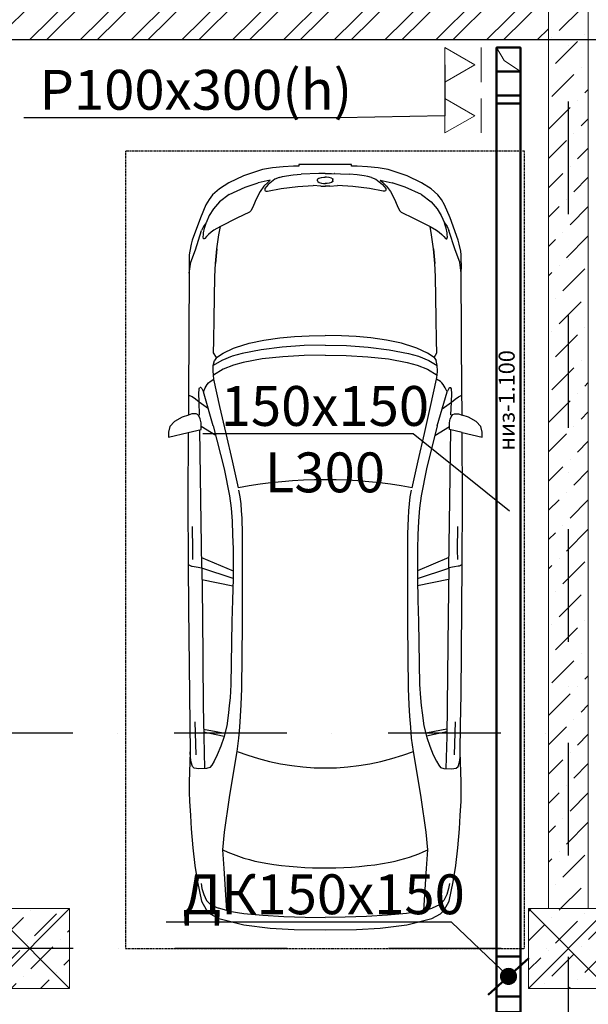
# Model space of a CAD drawing. Units: millimetres. Extents: x -1421891 to 1514382, y -1044665 to 85838.
# Drawn here: x 71401 to 74964, y 71248 to 77423 of the extents above; entities that cross this region are included whole.
import ezdxf
from ezdxf import colors
from ezdxf.entities.mleader import LeaderData, LeaderLine
from ezdxf.math import Vec2, Vec3

# ---------------------------------------------------------------- set-up
doc = ezdxf.new("R2010")
doc.units = ezdxf.units.MM
for name, pattern in [('ACAD_ISO03W100', [30, 12, -18]), ('DASHED', [0.75, 0.5, -0.25]), ('Dot & Dashed', [6702.78, 3527.78, -1763.89, 0, -1411.11]), ('Штриховая', [5.644444, 2.822222, -2.822222])]:
    doc.linetypes.add(name, pattern=pattern)
for name, color, linetype in [('14-17 внешний кирпич', 7, 'Continuous'), ('14-17 несущие стены', 7, 'Continuous'), ('14-17 пол по плитам', 7, 'Continuous'), ('34 колоны паркинга', 7, 'Continuous')]:
    doc.layers.add(name, color=color, linetype=linetype)
for name, color, linetype, lineweight in [('Вытяжка', 162, 'Continuous', 50), ('ОВ-выноски', 7, 'Continuous', 25), ('План АР', 252, 'Continuous', 25), ('Тонкая', 250, 'Continuous', 25)]:
    doc.layers.add(name, color=color, linetype=linetype, lineweight=lineweight)
doc.styles.add('Isocpeur', font='isocpeur.ttf', dxfattribs={"height": 300})
doc.styles.add('СГЕНЕРИР_СТИЛЬ_1', font='arial.ttf')
pattern_1 = [(45, (0, 0), (-183.8478, 183.8478), [195, -65, 0, -65]), (45, (22.98, 206.83), (-183.8478, 183.8478), [195, -65, 0, -65])]

# ---------------------------------------------------------------- blocks, each defined once
blk = doc.blocks.new('Перекрытие_81', base_point=(14791.7, 11836.1))
at = {"layer": '14-17 пол по плитам', "color": 7, "linetype": 'Continuous', "lineweight": 15, "flags": 128}
blk.add_lwpolyline([(15616.7, 47036.1), (-40083.3, 47036.1)], dxfattribs=at)
blk = doc.blocks.new('Стена_60', base_point=(-8708.3, 50536.1))
at = {"layer": '14-17 несущие стены', "linetype": 'Continuous', "lineweight": 0}
h = blk.add_hatch(dxfattribs=at)
h.set_pattern_fill('БЕТОН_01', color=18, style=0, pattern_type=2)
h.set_pattern_definition(pattern_1)
h.paths.add_polyline_path([(-8833.3, 50536.1), (-8833.3, 41786.1), (-8583.3, 41786.1), (-8583.3, 50536.1)])
at = {"layer": '14-17 несущие стены', "color": 7, "linetype": 'Continuous', "lineweight": 20, "flags": 128}
for points in [[(-8833.3, 50536.1), (-8833.3, 41786.1)], [(-8583.3, 41786.1), (-8583.3, 50536.1)], [(-8833.3, 41786.1), (-8583.3, 41786.1)]]:
    blk.add_lwpolyline(points, dxfattribs=at)
blk = doc.blocks.new('Стена_86', base_point=(-15733.3, 47036.1))
at = {"layer": '14-17 внешний кирпич', "linetype": 'Continuous', "lineweight": 0}
h = blk.add_hatch(dxfattribs=at)
h.set_pattern_fill('КИРПИЧ_01__45_ГРАД_', color=18, style=0, pattern_type=2)
h.set_pattern_definition([(45, (0, 0), (-159.099, 159.099), []), (45, (-53.03, 53.03), (-159.099, 159.099), [])])
h.paths.add_polyline_path([(-15483.3, 47036.1), (-8833.3, 47036.1), (-8833.3, 47286.1), (-15483.3, 47286.1)])
at = {"layer": '14-17 внешний кирпич', "color": 7, "linetype": 'Continuous', "lineweight": 20}
for p, q in [((-15733.3, 47286.1), (-15733.3, 47036.1)), ((-15483.3, 47036.1), (-15483.3, 47286.1))]:
    blk.add_line(p, q, dxfattribs=at)
at = {"layer": '14-17 внешний кирпич', "color": 7, "linetype": 'Continuous', "lineweight": 20, "flags": 128}
for points in [[(-15733.3, 47286.1), (-15733.3, 47036.1)], [(-8833.3, 47286.1), (-15483.3, 47286.1)], [(-8833.3, 47036.1), (-8833.3, 47286.1)], [(-15483.3, 47036.1), (-8833.3, 47036.1)]]:
    blk.add_lwpolyline(points, dxfattribs=at)
blk = doc.blocks.new('Колонна_6', base_point=(-8708.3, 41336.1))
at = {"layer": '34 колоны паркинга', "linetype": 'Continuous', "lineweight": 0}
h = blk.add_hatch(dxfattribs=at)
h.set_pattern_fill('БЕТОН_01', color=18, style=0, pattern_type=2)
h.set_pattern_definition(pattern_1)
h.paths.add_polyline_path([(-8958.3, 41086.1), (-8458.3, 41086.1), (-8458.3, 41586.1), (-8958.3, 41586.1)])
at = {"layer": '34 колоны паркинга', "color": 7, "linetype": 'Continuous', "lineweight": 5}
for p, q in [((-8958.3, 41086.1), (-8458.3, 41586.1)), ((-8458.3, 41086.1), (-8958.3, 41586.1))]:
    blk.add_line(p, q, dxfattribs=at)
at = {"layer": '34 колоны паркинга', "color": 7, "linetype": 'Continuous', "lineweight": 20, "flags": 128}
blk.add_lwpolyline([(-8958.3, 41086.1), (-8458.3, 41086.1), (-8458.3, 41586.1), (-8958.3, 41586.1)], close=True, dxfattribs=at)
blk = doc.blocks.new('Колонна_73', base_point=(-12083.3, 41336.1))
at = {"layer": '34 колоны паркинга', "linetype": 'Continuous', "lineweight": 0}
h = blk.add_hatch(dxfattribs=at)
h.set_pattern_fill('БЕТОН_01', color=18, style=0, pattern_type=2)
h.set_pattern_definition(pattern_1)
h.paths.add_polyline_path([(-12333.3, 41086.1), (-11833.3, 41086.1), (-11833.3, 41586.1), (-12333.3, 41586.1)])
at = {"layer": '34 колоны паркинга', "color": 7, "linetype": 'Continuous', "lineweight": 5}
for p, q in [((-12333.3, 41086.1), (-11833.3, 41586.1)), ((-11833.3, 41086.1), (-12333.3, 41586.1))]:
    blk.add_line(p, q, dxfattribs=at)
at = {"layer": '34 колоны паркинга', "color": 7, "linetype": 'Continuous', "lineweight": 20, "flags": 128}
blk.add_lwpolyline([(-12333.3, 41086.1), (-11833.3, 41086.1), (-11833.3, 41586.1), (-12333.3, 41586.1)], close=True, dxfattribs=at)
blk = doc.blocks.new('*U15')
at = {"color": 0}
for p, q in [((0, -75), (0, 75)), ((0, 75), (350, 75)), ((50, 75), (50, -75)), ((350, 75), (350, -75)), ((0, -75), (350, -75))]:
    blk.add_line(p, q, dxfattribs=at)
at = {"layer": 'Тонкая', "linetype": 'ACAD_ISO03W100', "ltscale": 0.2}
blk.add_line((200, -75), (200, 75), dxfattribs=at)
blk = doc.blocks.new('*U2961')
at = {"color": 0}
for p, q in [((-5368, 75), (-11068, 75)), ((-11068, -75), (-11068, 75)), ((-5368, -75), (-5368, 75)), ((-11068, -75), (-5368, -75))]:
    blk.add_line(p, q, dxfattribs=at)
at = {"layer": 'Тонкая', "linetype": 'DASHED', "ltscale": 2}
for p, q in [((-5368, 75), (-11068, 75)), ((-10968, -75), (-11068, -75)), ((-10968, -75), (-5368, -75))]:
    blk.add_line(p, q, dxfattribs=at)
blk = doc.blocks.new('_None')

msp = doc.modelspace()

# ---------------------------------------------------------------- linework, layer by layer
at = {"layer": 'Вытяжка', "lineweight": 20}
for q in [(74388.6, 77247.9), (74538.6, 77097.9)]:
    msp.add_line((74437, 77167.8), q, dxfattribs=at)
at = {"layer": 'Вытяжка'}
msp.add_line((74590.3, 71538.3), (74337.2, 71307.7), dxfattribs=at)
at = {"layer": 'Вытяжка', "lineweight": 20}
for points in [[(74252.7, 77140), (74065.4, 77248.1), (74065.4, 77031.8)], [(74252.7, 76821), (74065.4, 76929.2), (74065.4, 76712.9)]]:
    msp.add_lwpolyline(points, close=True, dxfattribs=at)
for points in [[(74293.1, 77248.1), (74293.1, 77031.8)], [(74293.1, 76929.2), (74293.1, 76712.9)]]:
    msp.add_lwpolyline(points, dxfattribs=at)
at = {"layer": 'Вытяжка'}
for points in [[(74388.6, 77097.9), (74388.6, 77247.9), (74538.6, 77247.9), (74538.6, 77097.9)], [(74538.6, 71548), (74538.6, 71297.9), (74388.9, 71297.9), (74388.9, 71548)]]:
    msp.add_lwpolyline(points, close=True, dxfattribs=at)
at = {"layer": 'Вытяжка', "ltscale": 100, "const_width": 53.8}
msp.add_lwpolyline([(74463.7, 71449.8, -1), (74463.7, 71396.1, -1)], format="xyb", close=True, dxfattribs=at)
at = {"layer": 'План АР', "linetype": 'Dot & Dashed', "ltscale": 0.2}
for p, q in [((74838.6, 69500.1), (74838.6, 82230.1)), ((113294.1, 72947.9), (40937.4, 72947.9)), ((113297.1, 71597.9), (41496.6, 71597.9))]:
    msp.add_line(p, q, dxfattribs=at)
at = {"layer": 'План АР', "linetype": 'Штриховая'}
for p, q in [((72063, 76597.9), (72063, 71597.9)), ((74563, 76597.9), (72063, 76597.9)), ((74563, 71597.9), (74563, 76597.9)), ((72063, 71597.9), (74563, 71597.9))]:
    msp.add_line(p, q, dxfattribs=at)
at = {"layer": 'План АР', "linetype": 'Continuous'}
for p, q in [((73480.4, 76515.3), (73150.5, 76515.3)), ((73150.5, 76515.3), (73150.5, 76505.1)), ((73480.4, 76505.1), (73480.4, 76515.3)), ((72922.4, 76483.2), (72802.7, 76444.1)), ((72984.5, 76494.1), (72922.4, 76483.2)), ((73051.8, 76500.2), (72984.5, 76494.1)), ((73115.6, 76504.1), (73051.8, 76500.2)), ((73072.6, 76444.2), (73114.8, 76449.8)), ((73114.8, 76449.8), (73163.5, 76453.5)), ((73150.5, 76505.1), (73115.6, 76504.1)), ((73275.5, 76458.1), (73163.5, 76453.5)), ((73258.1, 76457.5), (73258.7, 76457.5)), ((73315.5, 76457.8), (73275.5, 76458.1)), ((73315.5, 76457.8), (73355.5, 76458.1)), ((73355.5, 76458.1), (73467.5, 76453.5)), ((73372.8, 76457.5), (73372.2, 76457.5)), ((73516.2, 76449.8), (73467.5, 76453.5)), ((73515.4, 76504.1), (73480.4, 76505.1)), ((73579.2, 76500.2), (73515.4, 76504.1)), ((73558.4, 76444.2), (73516.2, 76449.8)), ((73646.4, 76494.1), (73579.2, 76500.2)), ((73708.6, 76483.2), (73646.4, 76494.1)), ((73828.2, 76444.1), (73708.6, 76483.2)), ((72711.9, 76400.2), (72652.1, 76363.1)), ((72802.7, 76444.1), (72711.9, 76400.2)), ((72814.1, 76371.8), (72895.9, 76400)), ((72971.2, 76416.8), (72895.9, 76400)), ((72955.5, 76402.9), (72931.2, 76379.2)), ((72957.7, 76389.4), (72936, 76364.2)), ((72971.2, 76416.8), (72955.5, 76402.9)), ((72999.7, 76422.4), (72957.7, 76389.4)), ((73026.1, 76433.8), (72999.7, 76422.4)), ((73026.1, 76433.8), (73048.2, 76439.5)), ((73048.2, 76439.5), (73072.6, 76444.2)), ((73268.9, 76424.3), (73267.1, 76420)), ((73267.1, 76412), (73267.1, 76420)), ((73267.1, 76412), (73268.9, 76407.7)), ((73276.5, 76430), (73268.9, 76424.3)), ((73268.9, 76407.7), (73276.5, 76402)), ((73276.5, 76430), (73291.8, 76433.8)), ((73276.5, 76402), (73291.8, 76398.2)), ((73291.8, 76433.8), (73307.4, 76435.5)), ((73291.8, 76398.2), (73303.7, 76396.6)), ((73303.7, 76396.6), (73316.2, 76396.1)), ((73307.4, 76435.5), (73315.5, 76435.5)), ((73327.2, 76396.6), (73314.7, 76396.1)), ((73323.5, 76435.5), (73315.5, 76435.5)), ((73339.1, 76433.8), (73323.5, 76435.5)), ((73339.1, 76398.2), (73327.2, 76396.6)), ((73354.5, 76430), (73339.1, 76433.8)), ((73354.5, 76402), (73339.1, 76398.2)), ((73354.5, 76430), (73362, 76424.3)), ((73362, 76407.7), (73354.5, 76402)), ((73362, 76424.3), (73363.8, 76420)), ((73363.8, 76412), (73362, 76407.7)), ((73363.8, 76412), (73363.8, 76420)), ((73582.7, 76439.5), (73558.3, 76444.2)), ((73604.9, 76433.8), (73582.7, 76439.5)), ((73604.9, 76433.8), (73631.3, 76422.4)), ((73631.3, 76422.4), (73673.3, 76389.4)), ((73659.7, 76416.8), (73675.4, 76402.9)), ((73659.7, 76416.8), (73735, 76400)), ((73673.3, 76389.4), (73694.9, 76364.2)), ((73675.4, 76402.9), (73699.7, 76379.2)), ((73816.9, 76371.8), (73735, 76400)), ((73919.1, 76400.2), (73828.2, 76444.1)), ((73978.9, 76363.1), (73919.1, 76400.2)), ((72609.8, 76324.3), (72587.1, 76294.8)), ((72652.1, 76363.1), (72609.8, 76324.3)), ((72712.7, 76327.6), (72652.3, 76280)), ((72712.7, 76327.6), (72814.1, 76371.8)), ((72907.1, 76345.1), (72890.4, 76314.1)), ((72931.2, 76379.2), (72907.1, 76345.1)), ((72936, 76364.2), (72935.9, 76354.1)), ((72935.9, 76354.1), (72938.2, 76350.4)), ((72938.2, 76350.4), (72945, 76347)), ((72945, 76347), (72953.3, 76346.7)), ((72953.3, 76346.7), (73038.6, 76364.1)), ((73038.6, 76364.1), (73142.8, 76377.6)), ((73142.8, 76377.6), (73239.6, 76384.1)), ((73287.6, 76379.7), (73239.6, 76384.1)), ((73287.6, 76379.7), (73316.2, 76379.7)), ((73343.4, 76379.7), (73314.7, 76379.7)), ((73343.4, 76379.7), (73391.3, 76384.1)), ((73488.1, 76377.6), (73391.3, 76384.1)), ((73592.3, 76364.1), (73488.1, 76377.6)), ((73677.6, 76346.7), (73592.3, 76364.1)), ((73686, 76347), (73677.6, 76346.7)), ((73692.8, 76350.4), (73686, 76347)), ((73695.1, 76354.1), (73692.8, 76350.4)), ((73694.9, 76364.2), (73695.1, 76354.1)), ((73699.7, 76379.2), (73723.9, 76345.1)), ((73723.9, 76345.1), (73740.6, 76314.1)), ((73918.3, 76327.6), (73816.9, 76371.8)), ((73918.3, 76327.6), (73978.7, 76280)), ((74021.1, 76324.3), (73978.9, 76363.1)), ((74043.8, 76294.8), (74021.1, 76324.3)), ((72567.9, 76261.6), (72532.9, 76180)), ((72587.1, 76294.8), (72567.9, 76261.6)), ((72652.3, 76280), (72614.5, 76237.4)), ((72876.2, 76281.9), (72861.1, 76246.4)), ((72890.4, 76314.1), (72876.2, 76281.9)), ((73740.6, 76314.1), (73754.7, 76281.9)), ((73754.7, 76281.9), (73769.9, 76246.4)), ((73978.7, 76280), (74016.5, 76237.4)), ((74063.1, 76261.6), (74043.8, 76294.8)), ((74098, 76180), (74063.1, 76261.6)), ((72614.5, 76237.4), (72588.9, 76195.8)), ((72839.9, 76215.4), (72761.6, 76178.7)), ((72848.7, 76225.1), (72839.9, 76215.4)), ((72861.1, 76246.4), (72848.7, 76225.1)), ((73769.9, 76246.4), (73782.2, 76225.1)), ((73782.2, 76225.1), (73791, 76215.4)), ((73791, 76215.4), (73869.3, 76178.7)), ((74016.5, 76237.4), (74042, 76195.8)), ((72532.9, 76180), (72482.4, 76039.3)), ((72562.2, 76139.9), (72552.4, 76126.2)), ((72569, 76148.6), (72562.2, 76139.9)), ((72564, 76134.2), (72569, 76148.6)), ((72588.9, 76195.8), (72569, 76148.6)), ((72761.6, 76178.7), (72658.9, 76125.8)), ((73869.3, 76178.7), (73972, 76125.8)), ((74042, 76195.8), (74061.9, 76148.6)), ((74061.9, 76148.6), (74068.8, 76139.9)), ((74066.9, 76134.2), (74061.9, 76148.6)), ((74068.8, 76139.9), (74078.6, 76126.2)), ((74148.5, 76039.3), (74098, 76180)), ((72501.7, 75979.9), (72540.8, 76101.5)), ((72552.4, 76126.2), (72540.8, 76101.5)), ((72551.7, 76072.7), (72552.5, 76086.7)), ((72552.5, 76086.7), (72558.1, 76115.6)), ((72558.1, 76115.6), (72564, 76134.2)), ((72584.8, 76076.4), (72572, 76063.7)), ((72600.8, 76090.3), (72584.8, 76076.4)), ((72617.7, 76102.7), (72600.8, 76090.3)), ((72658.9, 76125.8), (72617.7, 76102.7)), ((72649.3, 76073), (72658.9, 76125.8)), ((73981.7, 76073), (73972, 76125.8)), ((73972, 76125.8), (74013.3, 76102.7)), ((74013.3, 76102.7), (74030.1, 76090.3)), ((74030.1, 76090.3), (74046.1, 76076.4)), ((74046.1, 76076.4), (74058.9, 76063.7)), ((74072.9, 76115.6), (74066.9, 76134.2)), ((74078.4, 76086.7), (74072.9, 76115.6)), ((74079.3, 76072.7), (74078.4, 76086.7)), ((74078.6, 76126.2), (74090.2, 76101.5)), ((74129.2, 75979.9), (74090.2, 76101.5)), ((72475.8, 76015.4), (72466.1, 75970.9)), ((72482.4, 76039.3), (72475.8, 76015.4)), ((72550.4, 76060.4), (72551.7, 76072.7)), ((72553, 76049.4), (72550.4, 76060.4)), ((72557.2, 76048.2), (72553, 76049.4)), ((72561.8, 76050.2), (72557.2, 76048.2)), ((72572, 76063.7), (72561.8, 76050.2)), ((72636.5, 75985.5), (72649.3, 76073)), ((73994.5, 75985.5), (73981.7, 76073)), ((74058.9, 76063.7), (74069.2, 76050.2)), ((74069.2, 76050.2), (74073.8, 76048.2)), ((74073.8, 76048.2), (74078, 76049.4)), ((74078, 76049.4), (74080.5, 76060.4)), ((74080.5, 76060.4), (74079.3, 76072.7)), ((74155.1, 76015.4), (74148.5, 76039.3)), ((74164.9, 75970.9), (74155.1, 76015.4)), ((72466.1, 75970.9), (72463.4, 75948.3)), ((72472.2, 75902.6), (72501.7, 75979.9)), ((72628.3, 75894.1), (72636.5, 75985.5)), ((72636.5, 75985.5), (72628.3, 75894.2)), ((74002.7, 75894.1), (73994.5, 75985.5)), ((73994.5, 75985.5), (74002.7, 75894.2)), ((74158.8, 75902.6), (74129.2, 75979.9)), ((74167.5, 75948.3), (74164.9, 75970.9)), ((72462.9, 75917.2), (72462.8, 75881.5)), ((72463.4, 75948.3), (72462.9, 75917.2)), ((72462.9, 75833.8), (72472.2, 75902.6)), ((72482.6, 75929.9), (72482.6, 75930.8)), ((72624, 75812.9), (72628.3, 75894.2)), ((74007, 75812.9), (74002.7, 75894.2)), ((74168, 75833.8), (74158.8, 75902.6)), ((74168, 75917.2), (74167.5, 75948.3)), ((74168.1, 75881.5), (74168, 75917.2)), ((72462.9, 75833.8), (72459, 75068.9)), ((72462.8, 75881.5), (72462.9, 75833.8)), ((74168, 75833.8), (74168.1, 75881.5)), ((74171.9, 75068.9), (74168, 75833.8)), ((72620, 75549), (72624, 75812.9)), ((74011, 75549), (74007, 75812.9)), ((72617.5, 75411.2), (72620, 75549)), ((74013.5, 75411.2), (74011, 75549)), ((72615.4, 75333), (72617.5, 75411.2)), ((72617.5, 75411.2), (72617.5, 75411.2)), ((72838.4, 75393.6), (72931.4, 75413.3)), ((72931.4, 75413.3), (73029.8, 75427.2)), ((73029.8, 75427.2), (73121.8, 75435.5)), ((73121.8, 75435.5), (73214.3, 75440.1)), ((73214.3, 75440.1), (73315.5, 75441.8)), ((73416.7, 75440.1), (73315.5, 75441.8)), ((73509.2, 75435.5), (73416.7, 75440.1)), ((73601.1, 75427.2), (73509.2, 75435.5)), ((73699.6, 75413.3), (73601.1, 75427.2)), ((73792.5, 75393.6), (73699.6, 75413.3)), ((74013.5, 75411.2), (74013.5, 75411.2)), ((74015.5, 75333), (74013.5, 75411.2)), ((72675.6, 75332.4), (72741.2, 75363)), ((72741.2, 75363), (72753.5, 75367.5)), ((72753.5, 75367.5), (72838.4, 75393.6)), ((72914.4, 75353.4), (72793.9, 75329.4)), ((73046.4, 75369.6), (72914.4, 75353.4)), ((73182.3, 75378.8), (73046.4, 75369.6)), ((73315.5, 75381.8), (73182.3, 75378.8)), ((73315.5, 75381.8), (73448.6, 75378.8)), ((73448.6, 75378.8), (73584.5, 75369.6)), ((73584.5, 75369.6), (73716.6, 75353.4)), ((73716.6, 75353.4), (73837.1, 75329.4)), ((73877.5, 75367.5), (73792.5, 75393.6)), ((73889.7, 75363), (73877.5, 75367.5)), ((73955.3, 75332.4), (73889.7, 75363)), ((72613.5, 75254.7), (72621.3, 75286.3)), ((72666.4, 75285.9), (72613.5, 75254.7)), ((72633.8, 75304.5), (72615.4, 75333)), ((72633.8, 75304.5), (72621.3, 75286.3)), ((72621.3, 75286.3), (72621.3, 75286.3)), ((72633.8, 75304.5), (72675.6, 75332.4)), ((72633.8, 75304.5), (72633.8, 75304.5)), ((72732.3, 75311.8), (72666.4, 75285.9)), ((72793.9, 75329.4), (72732.3, 75311.8)), ((72919.7, 75295.1), (72801.2, 75273.1)), ((73049.4, 75309.5), (72919.7, 75295.1)), ((73183.5, 75317.4), (73049.4, 75309.5)), ((73315.5, 75319.8), (73183.5, 75317.4)), ((73315.4, 75319.8), (73447.4, 75317.4)), ((73447.4, 75317.4), (73581.6, 75309.5)), ((73581.6, 75309.5), (73711.2, 75295.1)), ((73711.2, 75295.1), (73829.7, 75273.1)), ((73837.1, 75329.4), (73898.7, 75311.8)), ((73898.7, 75311.8), (73964.6, 75285.9)), ((73997.2, 75304.5), (73955.3, 75332.4)), ((73964.6, 75285.9), (74017.5, 75254.7)), ((73997.2, 75304.5), (74015.5, 75333)), ((73997.2, 75304.5), (73997.2, 75304.5)), ((73997.2, 75304.5), (74009.7, 75286.3)), ((74017.5, 75254.7), (74009.7, 75286.3)), ((74009.7, 75286.3), (74009.7, 75286.3)), ((72612.7, 75221.5), (72613.5, 75254.7)), ((72614.7, 75192.9), (72612.7, 75221.5)), ((72675.6, 75230.9), (72614.7, 75192.9)), ((72740.1, 75255.5), (72675.6, 75230.9)), ((72801.2, 75273.1), (72740.1, 75255.5)), ((73829.7, 75273.1), (73890.9, 75255.5)), ((73890.9, 75255.5), (73955.4, 75230.9)), ((73955.4, 75230.9), (74016.2, 75192.9)), ((74016.2, 75192.9), (74018.2, 75221.5)), ((74018.2, 75221.5), (74017.5, 75254.7)), ((72584.4, 75144.8), (72593.5, 75154.6)), ((72593.5, 75154.6), (72617.8, 75169.5)), ((72617.8, 75169.5), (72614.7, 75192.9)), ((72655.5, 74997.8), (72617.8, 75169.5)), ((72617.8, 75169.5), (72617.8, 75169.5)), ((73975.4, 74997.8), (74013.1, 75169.5)), ((74013.1, 75169.5), (74016.2, 75192.9)), ((74013.1, 75169.5), (74013.1, 75169.5)), ((74037.4, 75154.6), (74013.1, 75169.5)), ((74046.6, 75144.8), (74037.4, 75154.6)), ((72523.3, 75081.4), (72524.5, 75103)), ((72524.5, 75103), (72525.4, 75108.4)), ((72525.4, 75108.4), (72528.2, 75113.7)), ((72531.4, 75116.6), (72528.2, 75113.7)), ((72535, 75116.6), (72531.4, 75116.6)), ((72538.6, 75114.2), (72535, 75116.6)), ((72538.6, 75114.2), (72541.5, 75110.1)), ((72541.5, 75110.1), (72545.6, 75102.3)), ((72545.6, 75102.3), (72552.5, 75089.3)), ((72552.5, 75089.3), (72563.2, 75114.1)), ((72613.9, 74876.1), (72552.5, 75089.3)), ((72563.2, 75114.1), (72575.8, 75134.3)), ((72575.8, 75134.3), (72584.4, 75144.8)), ((74017.1, 74876.1), (74078.5, 75089.3)), ((74055.2, 75134.3), (74046.6, 75144.8)), ((74067.7, 75114.1), (74055.2, 75134.3)), ((74078.5, 75089.3), (74067.7, 75114.1)), ((74085.4, 75102.3), (74078.5, 75089.3)), ((74089.4, 75110.1), (74085.4, 75102.3)), ((74092.3, 75114.2), (74089.4, 75110.1)), ((74092.3, 75114.2), (74096, 75116.6)), ((74096, 75116.6), (74099.5, 75116.6)), ((74099.5, 75116.6), (74102.8, 75113.7)), ((74105.5, 75108.4), (74102.8, 75113.7)), ((74106.5, 75103), (74105.5, 75108.4)), ((74107.7, 75081.4), (74106.5, 75103)), ((72459, 75068.9), (72458, 74995.7)), ((72481.4, 75058), (72459, 75068.9)), ((72501.7, 75042.6), (72481.4, 75058)), ((72525, 75023.8), (72501.7, 75042.6)), ((72525, 75023.8), (72523.3, 75081.4)), ((74106, 75023.8), (74107.7, 75081.4)), ((74106, 75023.8), (74129.3, 75042.6)), ((74129.3, 75042.6), (74149.6, 75058)), ((74149.6, 75058), (74171.9, 75068.9)), ((74172.9, 74995.7), (74171.9, 75068.9)), ((72458, 74995.7), (72457.8, 74943.7)), ((72527.8, 74944.4), (72525, 75023.8)), ((72583.3, 74982.3), (72525, 75023.8)), ((72694.1, 74828.6), (72655.5, 74997.8)), ((73936.8, 74828.6), (73975.4, 74997.8)), ((74047.6, 74982.3), (74106, 75023.8)), ((74103.2, 74944.4), (74106, 75023.8)), ((74173.2, 74943.7), (74172.9, 74995.7)), ((72417.9, 74930.3), (72370.5, 74902.6)), ((72457.8, 74943.7), (72417.9, 74930.3)), ((72479.8, 74951), (72457.8, 74943.7)), ((72506.1, 74951), (72479.8, 74951)), ((72515.6, 74946.2), (72506.1, 74951)), ((72523.2, 74939.1), (72515.6, 74946.2)), ((72527.8, 74944.4), (72521, 74941.1)), ((72532.4, 74920.2), (72523.2, 74939.1)), ((72538, 74895.3), (72532.4, 74920.2)), ((74092.9, 74895.3), (74098.5, 74920.2)), ((74098.5, 74920.2), (74107.7, 74939.1)), ((74103.2, 74944.4), (74109.9, 74941.1)), ((74107.7, 74939.1), (74115.3, 74946.2)), ((74115.3, 74946.2), (74124.9, 74951)), ((74124.9, 74951), (74151.1, 74951)), ((74151.1, 74951), (74173.2, 74943.7)), ((74213.1, 74930.3), (74173.2, 74943.7)), ((74260.5, 74902.6), (74213.1, 74930.3)), ((72340.6, 74872.6), (72332.3, 74836.9)), ((72370.5, 74902.6), (72340.6, 74872.6)), ((72457.4, 74833.6), (72538, 74853)), ((72535.4, 74413.4), (72529.4, 74850.7)), ((72538, 74853), (72538, 74895.3)), ((72629.3, 74814.9), (72538, 74871.7)), ((72613.9, 74876.1), (72681.6, 74606.1)), ((74017.1, 74876.1), (73949.3, 74606.1)), ((74001.7, 74814.9), (74092.9, 74871.7)), ((74092.9, 74853), (74092.9, 74895.3)), ((74173.5, 74833.6), (74092.9, 74853)), ((74095.5, 74413.4), (74101.6, 74850.7)), ((74290.4, 74872.6), (74260.5, 74902.6)), ((74298.7, 74836.9), (74290.4, 74872.6)), ((72332.3, 74836.9), (72332.3, 74804.7)), ((72332.3, 74804.7), (72457.4, 74833.6)), ((72457.4, 74833.6), (72455.1, 74411.9)), ((72733.7, 74655.4), (72694.1, 74828.6)), ((73897.2, 74655.4), (73936.8, 74828.6)), ((74175.9, 74411.9), (74173.5, 74833.6)), ((74173.5, 74833.6), (74298.7, 74804.7)), ((74298.7, 74804.7), (74298.7, 74836.9)), ((72681.6, 74606.1), (72714.9, 74437.8)), ((72771.4, 74486.5), (72733.7, 74655.4)), ((73859.5, 74486.5), (73897.2, 74655.4)), ((73949.3, 74606.1), (73916.1, 74437.8)), ((72774.3, 74473), (72774.6, 74472.4)), ((72782.4, 74430), (72774.5, 74472.6)), ((73848.5, 74430), (73856.4, 74472.6)), ((73856.7, 74473), (73856.4, 74472.4)), ((72455.1, 74411.9), (72456.9, 74005.6)), ((72541.5, 73984.3), (72535.4, 74413.4)), ((72714.9, 74437.8), (72725.3, 74359.6)), ((72787.9, 74386.6), (72782.4, 74430)), ((73843.1, 74386.6), (73848.5, 74430)), ((73916.1, 74437.8), (73905.6, 74359.6)), ((74089.5, 73984.3), (74095.5, 74413.4)), ((74174, 74005.6), (74175.9, 74411.9)), ((72725.3, 74359.6), (72731.1, 74278.8)), ((72791.4, 74342.4), (72787.9, 74386.6)), ((73839.5, 74342.4), (73843.1, 74386.6)), ((73905.6, 74359.6), (73899.9, 74278.8)), ((72793.8, 74296.2), (72791.4, 74342.4)), ((72797.4, 74198.4), (72793.8, 74296.2)), ((73833.5, 74198.4), (73837.1, 74296.2)), ((73837.1, 74296.2), (73839.5, 74342.4)), ((72486.4, 74095.9), (72484, 74245.4)), ((72731.1, 74278.8), (72735, 74191.8)), ((73899.9, 74278.8), (73896, 74191.8)), ((74144.5, 74095.9), (74147, 74245.4)), ((72735, 74191.8), (72738, 74103.5)), ((72797.4, 73632.5), (72797.4, 74198.4)), ((73833.6, 73632.5), (73833.5, 74198.4)), ((73896, 74191.8), (73893, 74103.5)), ((72738, 74103.5), (72737.5, 73917.7)), ((73893, 74103.5), (73893.5, 73917.7)), ((72485, 74038.4), (72486.4, 74095.9)), ((72540.6, 74049.1), (72737.6, 73966.1)), ((74090.4, 74049.1), (73893.4, 73966.1)), ((74146, 74038.4), (74144.5, 74095.9)), ((72456.9, 74005.6), (72459.3, 73732.3)), ((72456.9, 74005.6), (72477.3, 73996.4)), ((72477.3, 73996.4), (72479.2, 73995.9)), ((72479.2, 73995.9), (72482.2, 73995.3)), ((72482.2, 73995.3), (72506.5, 73990.9)), ((72506.5, 73990.9), (72541.5, 73984.3)), ((72541.5, 73984.3), (72546.1, 73689.4)), ((72737.5, 73917.7), (72541.5, 73983.3)), ((73893.5, 73917.7), (74089.4, 73983.3)), ((74089.5, 73984.3), (74084.8, 73689.4)), ((74124.4, 73990.9), (74089.5, 73984.3)), ((74148.7, 73995.3), (74124.4, 73990.9)), ((74151.8, 73995.9), (74148.7, 73995.3)), ((74153.6, 73996.4), (74151.8, 73995.9)), ((74174, 74005.6), (74153.6, 73996.4)), ((74171.6, 73732.3), (74174, 74005.6)), ((72737.5, 73917.7), (72735.2, 73783)), ((73893.5, 73917.7), (73895.8, 73783)), ((72542.6, 73912), (72736.7, 73872.2)), ((74088.3, 73912), (73894.3, 73872.2)), ((72459.3, 73732.3), (72463.8, 73191.5)), ((72735.2, 73783), (72730.5, 73648.6)), ((73895.8, 73783), (73900.5, 73648.6)), ((74167.2, 73191.5), (74171.6, 73732.3)), ((72546.1, 73689.4), (72550.8, 73122.7)), ((74084.8, 73689.4), (74080.1, 73122.7)), ((72730.5, 73648.6), (72724.5, 73253.3)), ((72793.7, 73228.4), (72797.4, 73632.5)), ((73837.3, 73228.4), (73833.6, 73632.5)), ((73900.5, 73648.6), (73906.5, 73253.3)), ((72724.5, 73253.3), (72718.6, 73170.7)), ((73906.5, 73253.3), (73912.3, 73170.7)), ((72463.8, 73191.5), (72467.9, 73000.8)), ((72789.2, 73127), (72793.7, 73228.4)), ((73841.8, 73127), (73837.3, 73228.4)), ((74163.1, 73000.8), (74167.2, 73191.5)), ((72550.8, 73122.7), (72553.6, 72928.1)), ((72713.9, 73122.1), (72708.4, 73075.6)), ((72718.6, 73170.7), (72713.9, 73122.1)), ((72785.1, 73054.9), (72789.2, 73127)), ((73845.9, 73054.9), (73841.8, 73127)), ((73912.3, 73170.7), (73917.1, 73122.1)), ((73917.1, 73122.1), (73922.6, 73075.6)), ((74080.1, 73122.7), (74077.4, 72928.1)), ((72708.4, 73075.6), (72697.7, 72993.5)), ((72780.4, 72985), (72785.1, 73054.9)), ((73850.6, 72985), (73845.9, 73054.9)), ((73922.6, 73075.6), (73933.3, 72993.5)), ((72467.9, 73000.8), (72470, 72831.5)), ((72506.2, 72811.6), (72499.3, 73018.8)), ((72697.7, 72993.5), (72679, 72920.2)), ((73933.3, 72993.5), (73951.9, 72920.2)), ((74124.7, 72811.6), (74131.7, 73018.8)), ((74161, 72831.5), (74163.1, 73000.8)), ((72552.9, 72974.1), (72632.1, 72958)), ((72553.2, 72956), (72632.4, 72939.9)), ((72553.6, 72928.1), (72559, 72726.1)), ((72632.1, 72958), (72686, 72947.5)), ((72632.4, 72939.9), (72681.6, 72930.3)), ((72774.1, 72916), (72780.4, 72985)), ((73856.8, 72916), (73850.6, 72985)), ((73998.9, 72958), (73945, 72947.5)), ((73998.6, 72939.9), (73949.3, 72930.3)), ((74077.8, 72956), (73998.6, 72939.9)), ((74078, 72974.1), (73998.9, 72958)), ((74077.4, 72928.1), (74071.9, 72726.1)), ((72660.9, 72867.1), (72638.9, 72813.3)), ((72679, 72920.2), (72660.9, 72867.1)), ((72763.2, 72834), (72774.1, 72916.1)), ((73867.8, 72834), (73856.8, 72916.1)), ((73951.9, 72920.2), (73970, 72867.1)), ((73970, 72867.1), (73992, 72813.3)), ((72470, 72831.5), (72463.1, 72641.1)), ((72471.2, 72795.5), (72470, 72831.5)), ((72638.9, 72813.3), (72618.8, 72772)), ((72748.9, 72746.7), (72763.2, 72834)), ((73882.1, 72746.7), (73867.8, 72834)), ((73992, 72813.3), (74012.1, 72772)), ((74159.8, 72795.5), (74161, 72831.5)), ((74167.8, 72641.1), (74161, 72831.5)), ((72475.2, 72765.9), (72471.2, 72795.5)), ((72483.1, 72739.6), (72475.2, 72765.9)), ((72604.9, 72747.4), (72592.7, 72733.2)), ((72618.8, 72772), (72604.9, 72747.4)), ((72714.9, 72544.3), (72748.9, 72746.7)), ((73916, 72544.3), (73882.1, 72746.7)), ((74012.1, 72772), (74026.1, 72747.4)), ((74026.1, 72747.4), (74038.3, 72733.2)), ((74147.9, 72739.6), (74155.8, 72765.9)), ((74155.8, 72765.9), (74159.8, 72795.5)), ((72495, 72729.8), (72483.1, 72739.6)), ((72524.1, 72725.3), (72495, 72729.8)), ((72571.6, 72726.4), (72524.1, 72725.3)), ((72592.7, 72733.2), (72571.6, 72726.4)), ((74038.3, 72733.2), (74059.4, 72726.4)), ((74059.4, 72726.4), (74106.9, 72725.3)), ((74106.9, 72725.3), (74135.9, 72729.8)), ((74135.9, 72729.8), (74147.9, 72739.6)), ((72463.1, 72641.1), (72463.2, 72576.7)), ((74167.8, 72576.7), (74167.8, 72641.1)), ((72463.2, 72576.7), (72464.8, 72522.4)), ((74166.1, 72522.4), (74167.8, 72576.7)), ((72464.8, 72522.4), (72470.9, 72432.5)), ((72684.2, 72326.5), (72714.9, 72544.3)), ((73946.8, 72326.5), (73916, 72544.3)), ((74160.1, 72432.5), (74166.1, 72522.4)), ((72470.9, 72432.5), (72474.4, 72349)), ((74156.5, 72349), (74160.1, 72432.5)), ((72474.4, 72349), (72485.2, 72228.4)), ((72673.5, 72217.7), (72684.2, 72326.5)), ((73957.4, 72217.7), (73946.8, 72326.5)), ((74145.7, 72228.4), (74156.5, 72349)), ((72485.2, 72228.4), (72498.2, 72117.6)), ((72681.3, 72099.9), (72673.5, 72217.7)), ((73949.7, 72099.9), (73957.4, 72217.7)), ((74132.7, 72117.6), (74145.7, 72228.4)), ((72498.2, 72117.6), (72514.4, 72015.5)), ((72691.5, 71935), (72681.3, 72099.9)), ((73939.4, 71935), (73949.7, 72099.9)), ((74116.5, 72015.5), (74132.7, 72117.6)), ((72514.4, 72015.5), (72539.7, 71894.4)), ((72537, 72005.9), (72543, 71974.2)), ((74094, 72005.9), (74088, 71974.2)), ((74091.3, 71894.4), (74116.5, 72015.5)), ((72543, 71974.2), (72554.5, 71935.9)), ((74088, 71974.2), (74076.4, 71935.9)), ((72539.7, 71894.4), (72568.5, 71843.1)), ((72554.5, 71935.9), (72572.2, 71899.7)), ((72572.2, 71899.7), (72599.1, 71871.3)), ((72698.2, 71836.4), (72691.5, 71935)), ((73932.7, 71836.4), (73939.4, 71935)), ((74058.7, 71899.7), (74031.9, 71871.3)), ((74076.4, 71935.9), (74058.7, 71899.7)), ((74062.5, 71843.1), (74091.3, 71894.4)), ((72568.5, 71843.1), (72593.7, 71815.9)), ((72593.7, 71815.9), (72647.7, 71785.7)), ((72599.1, 71871.3), (72645.7, 71850.2)), ((72713.2, 71832.5), (72645.7, 71850.2)), ((72713.2, 71832.5), (72805.5, 71818)), ((72805.4, 71818), (72924.8, 71806.2)), ((73825.5, 71818), (73706.1, 71806.2)), ((73917.8, 71832.5), (73825.5, 71818)), ((73917.8, 71832.5), (73985.3, 71850.2)), ((73983.2, 71785.7), (74037.3, 71815.9)), ((74031.9, 71871.3), (73985.3, 71850.2)), ((74037.3, 71815.9), (74062.5, 71843.1)), ((72647.7, 71785.7), (72804.5, 71745.7)), ((72924.8, 71806.2), (73056.8, 71798.3)), ((73056.8, 71798.3), (73190.5, 71793.9)), ((73190.5, 71793.9), (73315.5, 71792.7)), ((73440.4, 71793.9), (73315.5, 71792.7)), ((73574.2, 71798.3), (73440.4, 71793.9)), ((73706.1, 71806.2), (73574.2, 71798.3)), ((73826.5, 71745.7), (73983.2, 71785.7)), ((72804.5, 71745.7), (72970.5, 71726.1)), ((72970.5, 71726.1), (73120.8, 71717.8)), ((73120.8, 71717.8), (73315.5, 71715.4)), ((73315.5, 71715.4), (73510.2, 71717.8)), ((73510.2, 71717.8), (73660.4, 71726.1)), ((73660.4, 71726.1), (73826.5, 71745.7))]:
    msp.add_line(p, q, dxfattribs=at)
at = {"layer": 'План АР'}
msp.add_lwpolyline([(43463.6, 77297.9), (67463.6, 77297.9), (67463.6, 72047.9), (68063.6, 72047.9), (68063.6, 77297.9), (99163.6, 77297.9), (99163.6, 74497.7), (106063.6, 74497.7), (112088.6, 74497.7), (112088.6, 47597.9), (104432.6, 47597.9), (104421.9, 42097.9), (53715.9, 42097.9)], dxfattribs=at)
msp.add_lwpolyline([(67438.6, 42097.9), (67438.6, 72047.9), (68063.6, 72047.9), (68063.6, 77297.9), (99163.6, 77297.9), (99163.6, 72047.9), (106338.6, 72047.9), (106338.6, 64847.9), (112088.6, 64847.9), (112088.6, 47597.9), (98338.6, 47597.9), (98338.6, 42097.9)], close=True, dxfattribs=at)
at = {"layer": 'План АР', "linetype": 'Continuous'}
for centre, major_axis, start_param, end_param in [((73315.5, 71630.5), (2055.8, 2055.8), 0.59715, 0.973646), ((73315.5, 74250.6), (1075.1, 1075.1), 3.555222, 4.29876), ((73097.8, 73093.6), (-688.2, 688.2), 1.905105, 2.197574), ((73533.2, 73093.6), (688.2, 688.2), 4.123001, 4.378081), ((73317.2, 74457.1), (1664.5, 1664.5), 3.767824, 4.100167)]:
    msp.add_ellipse(centre, major_axis=major_axis, ratio=1, start_param=start_param, end_param=end_param, dxfattribs=at)

# ---------------------------------------------------------------- block references
at = {"layer": 'Вытяжка', "rotation": 89.99999999999997}
msp.add_blockref('*U15', (74463.6, 76897.9), dxfattribs=at)
at = {"layer": 'Вытяжка', "xscale": -1, "rotation": 270}
msp.add_blockref('*U2961', (74463.6, 82265.9), dxfattribs=at)
at = {"layer": 'План АР'}
for name, p in [('Стена_60', (74838.6, 80597.9)), ('Стена_86', (67813.6, 77297.9)), ('Колонна_73', (71463.6, 71597.9)), ('Колонна_6', (74838.6, 71597.9))]:
    msp.add_blockref(name, p, dxfattribs=at)
at = {"layer": 'План АР', "linetype": 'Continuous'}
msp.add_blockref('Перекрытие_81', (98338.6, 42097.9), dxfattribs=at)

# ---------------------------------------------------------------- texts
at = {"layer": 'Вытяжка', "lineweight": 20, "insert": (74402.1, 74721), "char_height": 100, "attachment_point": 1, "rotation": 90, "style": 'СГЕНЕРИР_СТИЛЬ_1'}
msp.add_mtext('низ-1.100', dxfattribs=at)

# ---------------------------------------------------------------- leaders
at = {"layer": 'ОВ-выноски', "color": 0, "lineweight": 15}
ml = msp.add_multileader_mtext('Standard', dxfattribs=at)
ml.set_content('{\\fISOCPEUR|b0|i1|c204|p34;Р100х300(h)}', style='Isocpeur')
ml.set_leader_properties()
ml.set_arrow_properties(name='NONE')
ml.build(insert=Vec2(0, 0))
ml.multileader.update_dxf_attribs({"text_left_attachment_type": 6, "text_right_attachment_type": 6, "dogleg_length": 0.36, "arrow_head_size": 0.18})
ctx = ml.context
ctx.base_point, ctx.char_height, ctx.arrow_head_size, ctx.landing_gap_size, ctx.plane_origin = Vec3(71602.5, 76808.3), 250, 0.18, 0.09, Vec3(77461.2, 74172.4)
ctx.left_attachment, ctx.right_attachment, ctx.text_align_type = 6, 6, 1
notes = []
notes.append((ctx, [(1, (1, 1, 0), (73406.5, 76808.3), (-1, 0), 0.36, [(0, [(74065.4, 77140), (74065.4, 76821)], 0, [])])]))
ctx.mtext.insert, ctx.mtext.width, ctx.mtext.defined_height, ctx.mtext.alignment, ctx.mtext.flow_direction = Vec3(72504.3, 77108.3), 2194.591, 675, 2, 5
ml = msp.add_multileader_mtext('Standard', dxfattribs=at)
ml.set_content('{\\fISOCPEUR|b0|i1|c204|p34;150х150\\PL300}', style='Isocpeur')
ml.set_leader_properties()
ml.set_arrow_properties(name='NONE')
ml.build(insert=Vec2(0, 0))
ml.multileader.update_dxf_attribs({"text_left_attachment_type": 6, "text_right_attachment_type": 6, "dogleg_length": 0.36, "arrow_head_size": 0.18})
ctx = ml.context
ctx.base_point, ctx.char_height, ctx.arrow_head_size, ctx.landing_gap_size, ctx.plane_origin = Vec3(72760.1, 74825.6), 250, 0.18, 0.09, Vec3(66864, 72842.2)
ctx.left_attachment, ctx.right_attachment, ctx.text_align_type = 6, 6, 1
notes.append((ctx, [(0, (1, 1, 0), (73866.7, 74825.6), (-1, 0), 0.36, [(0, [(74469.4, 74341.5)], 0, [])])]))
ctx.mtext.insert, ctx.mtext.width, ctx.mtext.defined_height, ctx.mtext.alignment, ctx.mtext.flow_direction = Vec3(73313.2, 75125.6), 2194.591, 675, 2, 5
ml = msp.add_multileader_mtext('Standard', dxfattribs=at)
ml.set_content('{\\fISOCPEUR|b0|i1|c204|p34;ДК150x150}', style='Isocpeur')
ml.set_leader_properties()
ml.set_arrow_properties(name='NONE')
ml.build(insert=Vec2(0, 0))
ml.multileader.update_dxf_attribs({"text_left_attachment_type": 6, "text_right_attachment_type": 6, "dogleg_length": 0.36, "arrow_head_size": 0.18})
ctx = ml.context
ctx.base_point, ctx.char_height, ctx.arrow_head_size, ctx.landing_gap_size, ctx.plane_origin = Vec3(72504, 71762.9), 250, 0.18, 0.09, Vec3(76433.2, 68369.7)
ctx.left_attachment, ctx.right_attachment, ctx.text_align_type = 6, 6, 1
notes.append((ctx, [(0, (1, 1, 0), (74107, 71762.9), (-1, 0), 0.36, [(0, [(74463.7, 71423)], 0, [])])]))
ctx.mtext.insert, ctx.mtext.width, ctx.mtext.alignment, ctx.mtext.flow_direction = Vec3(73305.3, 72062.9), 2652.472, 2, 5
for ctx, leaders in notes:
    for number, flags, end, landing, length, lines in leaders:
        leader = LeaderData()
        leader.index, (leader.has_last_leader_line, leader.has_dogleg_vector, leader.attachment_direction) = number, flags
        leader.last_leader_point, leader.dogleg_vector, leader.dogleg_length = Vec3(end), Vec3(landing), length
        for number, points, colour, breaks in lines:
            line = LeaderLine()
            line.index, line.vertices, line.color, line.breaks = number, Vec3.list(points), colors.encode_raw_color(colour), breaks
            leader.lines.append(line)
        ctx.leaders.append(leader)

doc.saveas('drawing.dxf')
